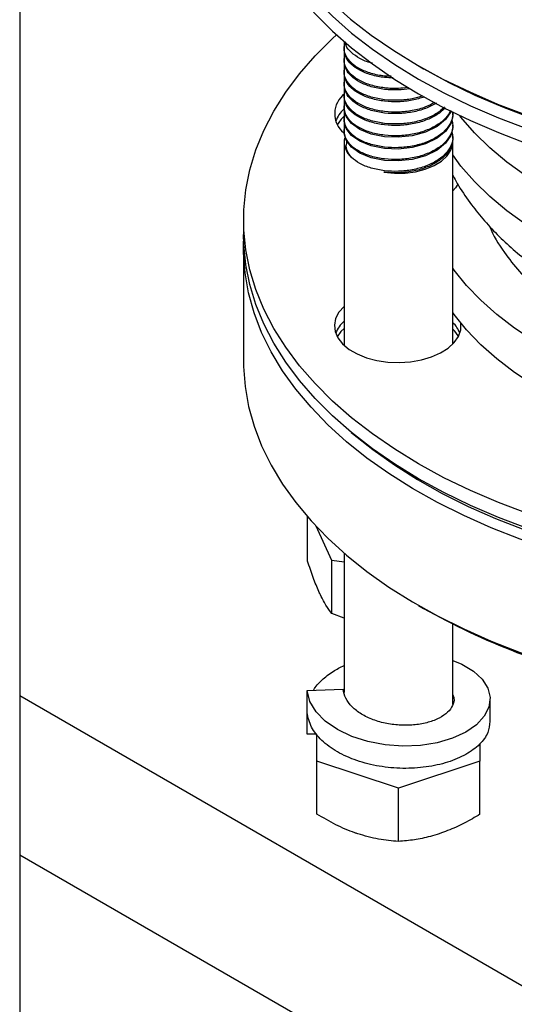
# Model space of a CAD drawing. Extents: x 0 to 33.1, y 0 to 23.4.
# Drawn here: x 23.8 to 24.2, y 3.7 to 4.4 of the extents above; entities that cross this region are included whole.
import ezdxf

# ---------------------------------------------------------------- set-up
doc = ezdxf.new("R2010")
doc.units = 0
doc.linetypes.add('SLD-SOLID', pattern=[0])
doc.layers.get('0').update_dxf_attribs({"linetype": 'CONTINUOUS'})

msp = doc.modelspace()

# ---------------------------------------------------------------- linework, layer by layer
at = {"color": 7, "linetype": 'SLD-SOLID'}
for p, q in [((23.8489, 5.38793), (23.8489, 2.57336)), ((24.07282, 4.38944), (24.07282, 4.38489)), ((24.07282, 4.38489), (24.07282, 4.38387)), ((24.07282, 4.38387), (24.07282, 4.37673)), ((24.07282, 4.37673), (24.07282, 4.37571)), ((24.07282, 4.37571), (24.07282, 4.36856)), ((24.07282, 4.36856), (24.07282, 4.36754)), ((24.07282, 4.36754), (24.07282, 4.3604)), ((24.1235, 4.37315), (24.12768, 4.37074)), ((24.07282, 4.3604), (24.07282, 4.35938)), ((24.07282, 4.35938), (24.07282, 4.35223)), ((24.07282, 4.35223), (24.07282, 4.35121)), ((24.07282, 4.35121), (24.07282, 4.34407)), ((24.07282, 4.34407), (24.07282, 4.34305)), ((24.07282, 4.34305), (24.07282, 4.3359)), ((24.14782, 4.33896), (24.14782, 4.33998)), ((24.07282, 4.3359), (24.07282, 4.33488)), ((24.07282, 4.33488), (24.07282, 4.32774)), ((24.07282, 4.32774), (24.07282, 4.32671)), ((24.14782, 4.3308), (24.14782, 4.33182)), ((24.07282, 4.32025), (24.07282, 4.17987)), ((24.14782, 4.32263), (24.14782, 4.32365)), ((24.14782, 4.18083), (24.14782, 4.32025)), ((24.00336, 4.26653), (24.00336, 4.25632)), ((24.00336, 4.24713), (24.00336, 4.16891)), ((24.04758, 4.03108), (24.04758, 4.06163)), ((24.06439, 4.03159), (24.05344, 4.05518)), ((24.07282, 4.03666), (24.07282, 3.94042)), ((24.07282, 4.03028), (24.06439, 4.03159)), ((24.06439, 3.99486), (24.06439, 4.03159)), ((24.12413, 4.00055), (24.12766, 3.99851)), ((24.07282, 3.99183), (24.06439, 3.99486)), ((24.14782, 3.93245), (24.14782, 3.98763)), ((24.0472, 3.94193), (24.0721, 3.94283)), ((24.0472, 3.92658), (24.0472, 3.94193)), ((24.24046, 3.71215), (23.8489, 3.93818)), ((24.04707, 3.92733), (24.04707, 3.91198)), ((24.04707, 3.91198), (24.05407, 3.91198)), ((24.05407, 3.89323), (24.05407, 3.91177)), ((24.16657, 3.90525), (24.16657, 3.89323)), ((24.11032, 3.87448), (24.05407, 3.89323)), ((24.05407, 3.85651), (24.05407, 3.89323)), ((24.16657, 3.89323), (24.11032, 3.87448)), ((24.16657, 3.85651), (24.16657, 3.89323)), ((24.11032, 3.83776), (24.11032, 3.87448)), ((24.04332, 3.71606), (23.8489, 3.8283))]:
    msp.add_line(p, q, dxfattribs=at)
at = {"color": 7, "linetype": 'SLD-SOLID', "flags": 128}
for points in [[(24.00247, 4.54187), (24.00265, 4.53493), (24.00404, 4.52107), (24.00684, 4.50728), (24.01101, 4.49361), (24.01656, 4.4801), (24.02345, 4.4668), (24.03168, 4.45376), (24.0412, 4.44101), (24.05199, 4.42861), (24.06402, 4.41658), (24.07723, 4.40499), (24.09159, 4.39385), (24.10705, 4.38322), (24.12355, 4.37312), (24.14104, 4.36359), (24.15946, 4.35467), (24.17875, 4.34638), (24.19884, 4.33875), (24.21966, 4.33181), (24.24115, 4.32558), (24.26323, 4.32008), (24.28583, 4.31534), (24.30886, 4.31136), (24.33226, 4.30815), (24.35594, 4.30574), (24.37983, 4.30413), (24.40383, 4.30333), (24.42788, 4.30333), (24.45189, 4.30413), (24.47577, 4.30574), (24.49945, 4.30815), (24.52285, 4.31136), (24.54588, 4.31534), (24.56848, 4.32008), (24.59056, 4.32558), (24.61205, 4.33181), (24.63287, 4.33875), (24.65296, 4.34638), (24.67225, 4.35467), (24.69067, 4.36359), (24.70816, 4.37312), (24.72467, 4.38322), (24.74012, 4.39385), (24.75448, 4.40499), (24.7677, 4.41658), (24.77972, 4.42861), (24.79051, 4.44101), (24.80004, 4.45376), (24.80826, 4.4668), (24.81516, 4.4801), (24.8207, 4.49361), (24.82488, 4.50728), (24.82767, 4.52107), (24.82907, 4.53493), (24.82924, 4.54187)], [(24.00355, 4.52465), (24.00493, 4.51115), (24.00771, 4.49739), (24.01188, 4.48375), (24.01741, 4.47027), (24.02429, 4.457), (24.0325, 4.44398), (24.042, 4.43126), (24.05277, 4.41888), (24.06477, 4.40689), (24.07796, 4.39531), (24.09229, 4.3842), (24.10771, 4.37359), (24.12417, 4.36352)], [(24.12417, 4.36352), (24.14163, 4.35401), (24.16001, 4.34511), (24.17926, 4.33684), (24.1993, 4.32922), (24.22008, 4.3223), (24.24153, 4.31608), (24.26356, 4.31059), (24.28611, 4.30586), (24.30909, 4.30188), (24.33244, 4.29869), (24.35607, 4.29628), (24.3799, 4.29468), (24.40386, 4.29387), (24.42785, 4.29387), (24.45181, 4.29468), (24.47564, 4.29628), (24.49927, 4.29869), (24.52262, 4.30188), (24.54561, 4.30586), (24.56815, 4.31059), (24.59019, 4.31608), (24.61163, 4.3223), (24.63241, 4.32922), (24.65246, 4.33684), (24.6717, 4.34511), (24.69008, 4.35401), (24.70754, 4.36352), (24.724, 4.37359), (24.73943, 4.3842), (24.75376, 4.39531), (24.76694, 4.40689), (24.77894, 4.41888), (24.78971, 4.43126), (24.79921, 4.44398), (24.80742, 4.457), (24.8143, 4.47027), (24.81983, 4.48375), (24.824, 4.49739), (24.82679, 4.51115), (24.82817, 4.52465)], [(24.00336, 4.52169), (24.00353, 4.51477), (24.00493, 4.50094), (24.00771, 4.48718), (24.01188, 4.47354), (24.01741, 4.46006), (24.02429, 4.44679), (24.0325, 4.43377), (24.042, 4.42106), (24.05277, 4.40868), (24.06477, 4.39668), (24.07796, 4.38511), (24.09229, 4.374), (24.10771, 4.36339), (24.12417, 4.35331)], [(24.12417, 4.35331), (24.14163, 4.3438), (24.16001, 4.3349), (24.17926, 4.32663), (24.1993, 4.31902), (24.22008, 4.31209), (24.24153, 4.30587), (24.26356, 4.30039), (24.28611, 4.29565), (24.30909, 4.29168), (24.33244, 4.28848), (24.35607, 4.28608), (24.3799, 4.28447), (24.40386, 4.28366), (24.42785, 4.28366), (24.45181, 4.28447), (24.47564, 4.28608), (24.49927, 4.28848), (24.52262, 4.29168), (24.54561, 4.29565), (24.56815, 4.30039), (24.59019, 4.30587), (24.61163, 4.31209), (24.63241, 4.31902), (24.65246, 4.32663), (24.6717, 4.3349), (24.69008, 4.3438), (24.70754, 4.35331), (24.724, 4.36339), (24.73943, 4.374), (24.75376, 4.38511), (24.76694, 4.39668), (24.77894, 4.40868), (24.78971, 4.42106), (24.79921, 4.43377), (24.80742, 4.44679), (24.8143, 4.46006), (24.81983, 4.47354), (24.824, 4.48718), (24.82679, 4.50094), (24.82818, 4.51477), (24.82836, 4.52169)], [(24.76416, 4.39411), (24.76694, 4.39154), (24.77894, 4.37954), (24.78971, 4.36716), (24.79921, 4.35444), (24.80742, 4.34143), (24.8143, 4.32816), (24.81983, 4.31468), (24.824, 4.30104), (24.82679, 4.28728), (24.82818, 4.27345), (24.82818, 4.2596), (24.82679, 4.24577), (24.824, 4.23201), (24.81983, 4.21837), (24.8143, 4.20489), (24.80742, 4.19162), (24.79921, 4.17861), (24.78971, 4.16589), (24.77894, 4.15351), (24.76694, 4.14151), (24.75376, 4.12994), (24.73943, 4.11883), (24.724, 4.10822), (24.70754, 4.09814), (24.69008, 4.08864), (24.6717, 4.07973), (24.65246, 4.07146), (24.63241, 4.06385), (24.61163, 4.05692), (24.59019, 4.05071), (24.56815, 4.04522), (24.54561, 4.04048), (24.52262, 4.03651), (24.49927, 4.03331), (24.47564, 4.03091), (24.45181, 4.0293), (24.42785, 4.02849), (24.40386, 4.02849), (24.3799, 4.0293), (24.35607, 4.03091), (24.33244, 4.03331), (24.30909, 4.03651), (24.28611, 4.04048), (24.26356, 4.04522), (24.24153, 4.05071), (24.22008, 4.05692), (24.1993, 4.06385), (24.17926, 4.07146), (24.16001, 4.07973), (24.14163, 4.08864), (24.12417, 4.09814), (24.10771, 4.10822), (24.09229, 4.11883), (24.07796, 4.12994), (24.06477, 4.14151), (24.05277, 4.15351), (24.042, 4.16589), (24.0325, 4.17861), (24.02429, 4.19162), (24.01741, 4.20489), (24.01188, 4.21837), (24.00771, 4.23201), (24.00493, 4.24577), (24.00353, 4.2596), (24.00353, 4.27345), (24.00493, 4.28728), (24.00771, 4.30104), (24.01188, 4.31468), (24.01741, 4.32816), (24.02429, 4.34143), (24.0325, 4.35444), (24.042, 4.36716), (24.05277, 4.37954), (24.06477, 4.39154), (24.06756, 4.39411)], [(24.12768, 4.37074), (24.12772, 4.37071), (24.14497, 4.36132), (24.16312, 4.35252), (24.18214, 4.34435), (24.20194, 4.33683), (24.22247, 4.32999), (24.24365, 4.32385), (24.26541, 4.31843), (24.28769, 4.31375), (24.31039, 4.30983), (24.33346, 4.30667), (24.3568, 4.30429), (24.38034, 4.30271), (24.40401, 4.30191), (24.42771, 4.30191), (24.45137, 4.30271), (24.47491, 4.30429), (24.49826, 4.30667), (24.52132, 4.30983), (24.54403, 4.31375), (24.5663, 4.31843), (24.58807, 4.32385), (24.60925, 4.32999), (24.62977, 4.33683), (24.64958, 4.34435), (24.66859, 4.35252), (24.68675, 4.36132), (24.70399, 4.37071), (24.70404, 4.37074)], [(24.1467, 4.34173), (24.14663, 4.34138), (24.1465, 4.34107), (24.1428, 4.33562), (24.13696, 4.33089), (24.12907, 4.32702), (24.11986, 4.32447), (24.11032, 4.32344), (24.10078, 4.32383), (24.09157, 4.32566), (24.08368, 4.32881), (24.07785, 4.3329), (24.07414, 4.33771), (24.07282, 4.34305), (24.07282, 4.34305)], [(24.14778, 4.33897), (24.14663, 4.33321), (24.1465, 4.33291), (24.1428, 4.32746), (24.13696, 4.32272), (24.12907, 4.31885), (24.11986, 4.31631), (24.11032, 4.31527), (24.10078, 4.31566), (24.09157, 4.31749), (24.08368, 4.32065), (24.07785, 4.32474), (24.07414, 4.32954), (24.07282, 4.33488), (24.07282, 4.33488)], [(24.25189, 4.26907), (24.24374, 4.27245), (24.22753, 4.27997), (24.21229, 4.28815), (24.19812, 4.29695), (24.18509, 4.30631), (24.17326, 4.31619), (24.1627, 4.32654), (24.15346, 4.3373), (24.15266, 4.33834)], [(24.14778, 4.3308), (24.14663, 4.32505), (24.1465, 4.32474), (24.1428, 4.31929), (24.13696, 4.31456), (24.12907, 4.31069), (24.11986, 4.30814), (24.11032, 4.30711), (24.10078, 4.3075), (24.09157, 4.30933), (24.08368, 4.31248), (24.07785, 4.31657), (24.07414, 4.32137), (24.07282, 4.32671), (24.07282, 4.32671)], [(24.10029, 4.29939), (24.10754, 4.29866), (24.1149, 4.29876), (24.12209, 4.29969), (24.12882, 4.30142), (24.13484, 4.30387), (24.13991, 4.30695), (24.14384, 4.31054), (24.14648, 4.31451), (24.14773, 4.3187), (24.14782, 4.32025)], [(24.25217, 4.23526), (24.24374, 4.23875), (24.22753, 4.24628), (24.21229, 4.25446), (24.19812, 4.26325), (24.18509, 4.27261), (24.17326, 4.28249), (24.1627, 4.29284), (24.15346, 4.3036), (24.14782, 4.31133)], [(24.15137, 4.29115), (24.14975, 4.28858), (24.14782, 4.28639)], [(24.82836, 4.25632), (24.82818, 4.24939), (24.82679, 4.23556), (24.824, 4.22181), (24.81983, 4.20816), (24.8143, 4.19469), (24.80742, 4.18142), (24.79921, 4.1684), (24.78971, 4.15568), (24.77894, 4.1433), (24.76694, 4.13131), (24.75376, 4.11973), (24.73943, 4.10862), (24.724, 4.09801), (24.70754, 4.08793), (24.69008, 4.07843), (24.6717, 4.06952), (24.65246, 4.06125), (24.63241, 4.05364), (24.61163, 4.04672), (24.59019, 4.0405), (24.56815, 4.03501), (24.54561, 4.03027), (24.52262, 4.0263), (24.49927, 4.02311), (24.47564, 4.0207), (24.45181, 4.01909), (24.42785, 4.01829), (24.40386, 4.01829), (24.3799, 4.01909), (24.35607, 4.0207), (24.33244, 4.02311), (24.30909, 4.0263), (24.28611, 4.03027), (24.26356, 4.03501), (24.24153, 4.0405), (24.22008, 4.04672), (24.1993, 4.05364), (24.17926, 4.06125), (24.16001, 4.06952), (24.14163, 4.07843), (24.12417, 4.08793), (24.10771, 4.09801), (24.09229, 4.10862), (24.07796, 4.11973), (24.06477, 4.13131), (24.05277, 4.1433), (24.042, 4.15568), (24.0325, 4.1684), (24.02429, 4.18142), (24.01741, 4.19469), (24.01188, 4.20816), (24.00771, 4.22181), (24.00493, 4.23556), (24.00353, 4.24939), (24.00336, 4.25632)], [(24.258, 4.02713), (24.23611, 4.0328), (24.21482, 4.03919), (24.19422, 4.04629), (24.17437, 4.05407), (24.15533, 4.06251), (24.13718, 4.07156), (24.11996, 4.08122), (24.10375, 4.09143), (24.0886, 4.10217), (24.07455, 4.1134), (24.06166, 4.12508), (24.04996, 4.13718), (24.03951, 4.14964), (24.03033, 4.16244), (24.02245, 4.17553), (24.0159, 4.18885), (24.01071, 4.20238), (24.00689, 4.21605), (24.00445, 4.22983), (24.0034, 4.24367), (24.00343, 4.25173)], [(24.2518, 4.1591), (24.2496, 4.15998), (24.2334, 4.16702), (24.21809, 4.1747), (24.20375, 4.18298), (24.19045, 4.19182), (24.17824, 4.20117), (24.16721, 4.21099), (24.15738, 4.22124), (24.14882, 4.23185), (24.14782, 4.23323)], [(24.07282, 4.20682), (24.07278, 4.20678), (24.06922, 4.20275), (24.06696, 4.19841), (24.06608, 4.19391), (24.06661, 4.1894), (24.06853, 4.185), (24.07177, 4.18088), (24.07624, 4.17716), (24.08178, 4.17396), (24.08823, 4.17138), (24.09537, 4.16951), (24.10298, 4.1684), (24.1108, 4.1681), (24.1186, 4.1686), (24.12611, 4.16991), (24.1331, 4.17196), (24.13934, 4.1747), (24.14463, 4.17805), (24.1488, 4.18188), (24.15172, 4.18608), (24.1533, 4.19052), (24.15347, 4.19505), (24.15345, 4.19526)], [(24.2518, 4.12848), (24.2496, 4.12935), (24.2334, 4.1364), (24.21809, 4.14408), (24.20375, 4.15236), (24.19045, 4.1612), (24.17824, 4.17055), (24.16721, 4.18037), (24.15738, 4.19061), (24.14882, 4.20123), (24.14782, 4.20261)], [(24.07282, 4.19163), (24.07063, 4.18937), (24.0681, 4.18575)], [(24.00336, 4.16891), (24.0034, 4.16544), (24.00445, 4.15161), (24.00689, 4.13783), (24.01071, 4.12415), (24.0159, 4.11063), (24.02245, 4.0973), (24.03033, 4.08422), (24.03951, 4.07142), (24.04996, 4.05895), (24.06166, 4.04686), (24.07455, 4.03517), (24.0886, 4.02394), (24.10375, 4.0132), (24.11996, 4.00299), (24.13718, 3.99334), (24.15533, 3.98428), (24.17437, 3.97585), (24.19422, 3.96807), (24.21482, 3.96097), (24.23611, 3.95457), (24.258, 3.9489)], [(24.07776, 4.1199), (24.07869, 4.1191), (24.09257, 4.10801), (24.10754, 4.0974), (24.12355, 4.08731), (24.14055, 4.07777), (24.15849, 4.06883), (24.17729, 4.0605), (24.19691, 4.05281), (24.21726, 4.0458), (24.23829, 4.03948), (24.25991, 4.03388)], [(24.14782, 3.96253), (24.15397, 3.96009), (24.16201, 3.95524), (24.16805, 3.94963), (24.17197, 3.94342), (24.17354, 3.93692), (24.17274, 3.9304), (24.16957, 3.92405), (24.1642, 3.91823), (24.15679, 3.91311), (24.14759, 3.90891), (24.13708, 3.90585), (24.12546, 3.90402), (24.1133, 3.90352), (24.1011, 3.90439), (24.08913, 3.90665), (24.07805, 3.91017), (24.06816, 3.91489), (24.05981, 3.92066), (24.05344, 3.92719), (24.04916, 3.93438), (24.0472, 3.94193), (24.0472, 3.94193)]]:
    msp.add_lwpolyline(points, dxfattribs=at)
at = {"color": 7, "linetype": 'SLD-SOLID'}
for centre, radius, start, end in [((24.08352, 4.33974), 0.01721, 127.39319, 230.23268), ((24.08664, 4.32707), 0.02106, 132.19117, 159.04851), ((24.08835, 4.32057), 0.02325, 131.89084, 150.40691), ((24.08725, 4.3203), 0.01438, 169.12259, 229.14684), ((24.08618, 4.18106), 0.02051, 130.65619, 159.49233), ((24.13391, 4.18126), 0.02002, 20.40175, 45.96288), ((24.13187, 4.17436), 0.02313, 30.68439, 46.41674), ((24.36803, 4.42464), 0.48925, 240.57403, 257.23282)]:
    msp.add_arc(centre, radius, start, end, dxfattribs=at)
for points, knots in [([(24.10517, 4.3655), (24.1037, 4.36553), (24.09891, 4.36563), (24.09136, 4.36733), (24.08346, 4.37042), (24.07747, 4.37463), (24.07376, 4.37955), (24.07232, 4.38431), (24.07331, 4.38728), (24.07371, 4.38847)], [0, 0, 0, 0, 0.073563, 0.238981, 0.4044, 0.564161, 0.723922, 0.889341, 1, 1, 1, 1]), ([(24.09239, 4.37449), (24.09211, 4.37454), (24.08876, 4.37519), (24.08351, 4.37767), (24.07754, 4.38176), (24.07407, 4.38591), (24.0736, 4.3886), (24.07343, 4.38956)], [0, 0, 0, 0, 0.024914, 0.306065, 0.577601, 0.849137, 1, 1, 1, 1]), ([(24.11669, 4.35781), (24.11457, 4.35753), (24.10928, 4.35681), (24.10055, 4.35733), (24.09135, 4.35911), (24.08346, 4.36227), (24.07747, 4.36646), (24.07376, 4.37138), (24.07232, 4.37615), (24.07331, 4.37911), (24.07371, 4.3803)], [0, 0, 0, 0, 0.0893536, 0.2232942, 0.3619776, 0.500661, 0.6346016, 0.7685423, 0.9072257, 1, 1, 1, 1]), ([(24.10672, 4.36441), (24.10472, 4.36445), (24.0994, 4.36454), (24.09136, 4.3663), (24.08345, 4.3694), (24.07752, 4.37361), (24.07358, 4.37853), (24.07308, 4.38207), (24.07282, 4.38387)], [0, 0, 0, 0, 0.108581, 0.289338, 0.470094, 0.644669, 0.819244, 1, 1, 1, 1]), ([(24.11812, 4.35695), (24.11553, 4.35659), (24.10977, 4.3558), (24.10055, 4.3563), (24.09135, 4.35809), (24.08345, 4.36125), (24.07752, 4.36544), (24.07358, 4.37037), (24.07308, 4.37391), (24.07282, 4.37571)], [0, 0, 0, 0, 0.118125, 0.262548, 0.412084, 0.56162, 0.706042, 0.850464, 1, 1, 1, 1]), ([(24.12687, 4.35193), (24.12457, 4.35121), (24.11936, 4.34959), (24.1103, 4.34874), (24.10057, 4.34912), (24.09135, 4.35095), (24.08346, 4.3541), (24.07747, 4.3583), (24.07376, 4.36322), (24.07232, 4.36798), (24.07331, 4.37095), (24.07371, 4.37213)], [0, 0, 0, 0, 0.091712, 0.208176, 0.32464, 0.445228, 0.565815, 0.682279, 0.798743, 0.919331, 1, 1, 1, 1]), ([(24.12816, 4.35126), (24.12544, 4.35041), (24.11981, 4.34864), (24.1103, 4.34771), (24.10057, 4.3481), (24.09135, 4.34993), (24.08345, 4.35308), (24.07752, 4.35728), (24.07358, 4.3622), (24.07308, 4.36574), (24.07282, 4.36754)], [0, 0, 0, 0, 0.116014, 0.24041, 0.364806, 0.493606, 0.622407, 0.746803, 0.871199, 1, 1, 1, 1]), ([(24.13546, 4.34751), (24.13341, 4.3464), (24.12882, 4.34391), (24.12005, 4.34162), (24.11033, 4.34054), (24.10056, 4.34096), (24.09135, 4.34279), (24.08346, 4.34594), (24.07747, 4.35013), (24.07376, 4.35505), (24.07232, 4.35982), (24.07331, 4.36278), (24.07371, 4.36397)], [0, 0, 0, 0, 0.08675, 0.193786, 0.297161, 0.400537, 0.507573, 0.614609, 0.717985, 0.821361, 0.928397, 1, 1, 1, 1]), ([(24.14199, 4.34415), (24.14042, 4.34274), (24.13695, 4.33963), (24.12926, 4.336), (24.12009, 4.33343), (24.11032, 4.33239), (24.10056, 4.33279), (24.09135, 4.33462), (24.08346, 4.33777), (24.07747, 4.34197), (24.07376, 4.34689), (24.07232, 4.35165), (24.07331, 4.35462), (24.07371, 4.3558)], [0, 0, 0, 0, 0.080255, 0.176744, 0.273232, 0.366421, 0.45961, 0.556098, 0.652587, 0.745775, 0.838964, 0.935453, 1, 1, 1, 1]), ([(24.13648, 4.34698), (24.1341, 4.34569), (24.1292, 4.34302), (24.12006, 4.34059), (24.11033, 4.33953), (24.10056, 4.33994), (24.09135, 4.34177), (24.08345, 4.34492), (24.07752, 4.34911), (24.07358, 4.35404), (24.07308, 4.35758), (24.07282, 4.35938)], [0, 0, 0, 0, 0.106707, 0.220311, 0.33003, 0.439749, 0.553353, 0.666958, 0.776677, 0.886396, 1, 1, 1, 1]), ([(24.14637, 4.3419), (24.14533, 4.3401), (24.1432, 4.33645), (24.13715, 4.33169), (24.1293, 4.32782), (24.12008, 4.32527), (24.11032, 4.32422), (24.10056, 4.32463), (24.09135, 4.32646), (24.08346, 4.32961), (24.07747, 4.3338), (24.07376, 4.33872), (24.07232, 4.34349), (24.07331, 4.34645), (24.07371, 4.34764)], [0, 0, 0, 0, 0.081516, 0.166015, 0.253507, 0.340998, 0.425498, 0.509997, 0.597489, 0.684981, 0.76948, 0.85398, 0.941471, 1, 1, 1, 1]), ([(24.14276, 4.34376), (24.14095, 4.34212), (24.13727, 4.33879), (24.12927, 4.33497), (24.12009, 4.33241), (24.11032, 4.33136), (24.10056, 4.33177), (24.09135, 4.3336), (24.08345, 4.33675), (24.07752, 4.34095), (24.07358, 4.34587), (24.07308, 4.34941), (24.07282, 4.35121)], [0, 0, 0, 0, 0.09765, 0.199459, 0.301267, 0.399594, 0.497921, 0.599729, 0.701538, 0.799865, 0.898192, 1, 1, 1, 1]), ([(24.14753, 4.3413), (24.14765, 4.34086), (24.14827, 4.33841), (24.14681, 4.33391), (24.14319, 4.32836), (24.13717, 4.32352), (24.1293, 4.31965), (24.12008, 4.3171), (24.11032, 4.31605), (24.10056, 4.31646), (24.09135, 4.31829), (24.08346, 4.32144), (24.07747, 4.32564), (24.07376, 4.33056), (24.07232, 4.33532), (24.07331, 4.33829), (24.07371, 4.33947)], [0, 0, 0, 0, 0.01715, 0.096006, 0.172166, 0.248326, 0.327182, 0.406039, 0.482199, 0.558359, 0.637215, 0.716072, 0.792231, 0.868391, 0.947248, 1, 1, 1, 1]), ([(24.14705, 4.33533), (24.14739, 4.33416), (24.14831, 4.33098), (24.14687, 4.32575), (24.14318, 4.3202), (24.13718, 4.31536), (24.1293, 4.31149), (24.12008, 4.30894), (24.11032, 4.30789), (24.10056, 4.3083), (24.09135, 4.31013), (24.08346, 4.31328), (24.07747, 4.31747), (24.07376, 4.32239), (24.07232, 4.32716), (24.07331, 4.33012), (24.07371, 4.33131)], [0, 0, 0, 0, 0.044497, 0.12116, 0.1952, 0.269241, 0.345903, 0.422566, 0.496606, 0.570647, 0.64731, 0.723972, 0.798013, 0.872053, 0.948716, 1, 1, 1, 1]), ([(24.14705, 4.32717), (24.14739, 4.326), (24.14831, 4.32282), (24.14687, 4.31759), (24.14318, 4.31203), (24.13718, 4.30719), (24.1293, 4.30332), (24.12008, 4.30077), (24.11032, 4.29972), (24.10055, 4.30013), (24.09138, 4.30197), (24.08336, 4.30508), (24.07966, 4.30799), (24.07785, 4.30943)], [0, 0, 0, 0, 0.0557603, 0.151827, 0.2446083, 0.3373896, 0.4334562, 0.5295228, 0.6223041, 0.7150854, 0.8111521, 0.9072187, 1, 1, 1, 1]), ([(24.07785, 4.30943), (24.07629, 4.31163), (24.07374, 4.31523), (24.07449, 4.31906), (24.07479, 4.32054)], [0, 0, 0, 0, 0.611832, 1, 1, 1, 1]), ([(24.14778, 4.32264), (24.14759, 4.32069), (24.1474, 4.31865), (24.14572, 4.31478), (24.14316, 4.31101), (24.13718, 4.30617), (24.1293, 4.3023), (24.12008, 4.29975), (24.11033, 4.2987), (24.10371, 4.29898), (24.10045, 4.29937), (24.10029, 4.29939)], [0, 0, 0, 0, 0.137221, 0.144671, 0.284336, 0.424001, 0.568611, 0.713221, 0.852885, 0.99255, 1, 1, 1, 1]), ([(24.14782, 4.29722), (24.14917, 4.29473), (24.15299, 4.28768), (24.16035, 4.27718), (24.16967, 4.26558), (24.17977, 4.25487), (24.19086, 4.24465), (24.2029, 4.23499), (24.2158, 4.22595), (24.22952, 4.21759), (24.24153, 4.21105), (24.24918, 4.20756), (24.2518, 4.20637)], [0, 0, 0, 0, 0.062725, 0.177203, 0.282161, 0.389088, 0.497765, 0.607842, 0.718878, 0.830412, 0.942029, 1, 1, 1, 1]), ([(24.17346, 4.26183), (24.17347, 4.26181), (24.17545, 4.25568), (24.18225, 4.24523), (24.19341, 4.23067), (24.2063, 4.21798), (24.22149, 4.20603), (24.23667, 4.19607), (24.24749, 4.19064), (24.2518, 4.18847)], [0, 0, 0, 0, 0.000769, 0.213801, 0.379033, 0.546874, 0.716501, 0.887034, 1, 1, 1, 1]), ([(24.05599, 4.00887), (24.05579, 4.0093), (24.05428, 4.01259), (24.05144, 4.01961), (24.04887, 4.02723), (24.04758, 4.03108)], [0, 0, 0, 0, 0.070103, 0.530791, 1, 1, 1, 1]), ([(24.06439, 3.99486), (24.06303, 3.99666), (24.06027, 4.00028), (24.05743, 4.00599), (24.05599, 4.00887)], [0, 0, 0, 0, 0.495458, 1, 1, 1, 1]), ([(24.05173, 3.94209), (24.05175, 3.94214), (24.05294, 3.94463), (24.05739, 3.94909), (24.06432, 3.95489), (24.0702, 3.95783), (24.07282, 3.95914)], [0, 0, 0, 0, 0.007637, 0.360002, 0.715004, 1, 1, 1, 1]), ([(24.14782, 3.9389), (24.14814, 3.93809), (24.14911, 3.93565), (24.14797, 3.93142), (24.14458, 3.92673), (24.13876, 3.9227), (24.13109, 3.91972), (24.12201, 3.91797), (24.11216, 3.91767), (24.10218, 3.91883), (24.09276, 3.92148), (24.08448, 3.92544), (24.07799, 3.93053), (24.07347, 3.93642), (24.07256, 3.94069), (24.0721, 3.94283)], [0, 0, 0, 0, 0.039368, 0.119262, 0.199475, 0.279349, 0.359582, 0.439436, 0.519688, 0.599523, 0.679793, 0.759611, 0.839897, 0.919699, 1, 1, 1, 1]), ([(24.17357, 3.92051), (24.17357, 3.92306), (24.17357, 3.92816), (24.17357, 3.93329), (24.17357, 3.93586)], [0, 0, 0, 0, 0.500082, 1, 1, 1, 1]), ([(24.17335, 3.92052), (24.17312, 3.91795), (24.17264, 3.91246), (24.16679, 3.90457), (24.15731, 3.89747), (24.14461, 3.89207), (24.12962, 3.88873), (24.11336, 3.88777), (24.09687, 3.88924), (24.08131, 3.89315), (24.06764, 3.89924), (24.05693, 3.90718), (24.04946, 3.91645), (24.04795, 3.9232), (24.0472, 3.92658)], [0, 0, 0, 0, 0.073866, 0.158213, 0.242205, 0.326572, 0.410544, 0.49493, 0.578883, 0.663288, 0.747222, 0.831644, 0.915562, 1, 1, 1, 1]), ([(24.0822, 3.84303), (24.08153, 3.84326), (24.07648, 3.84498), (24.06696, 3.84905), (24.05839, 3.85401), (24.05407, 3.85651)], [0, 0, 0, 0, 0.0701027, 0.5307909, 1, 1, 1, 1]), ([(24.16657, 3.85651), (24.16483, 3.85548), (24.15941, 3.85226), (24.15004, 3.84735), (24.14233, 3.84448), (24.13845, 3.84303)], [0, 0, 0, 0, 0.189503, 0.59197, 1, 1, 1, 1]), ([(24.11032, 3.83776), (24.10575, 3.83814), (24.09653, 3.83889), (24.087, 3.84164), (24.0822, 3.84303)], [0, 0, 0, 0, 0.495458, 1, 1, 1, 1]), ([(24.13845, 3.84303), (24.1364, 3.84239), (24.13064, 3.8406), (24.12118, 3.83868), (24.11396, 3.83807), (24.11032, 3.83776)], [0, 0, 0, 0, 0.214997, 0.605152, 1, 1, 1, 1])]:
    msp.add_open_spline(points, degree=3, knots=knots, dxfattribs=at)

doc.saveas('drawing.dxf')
